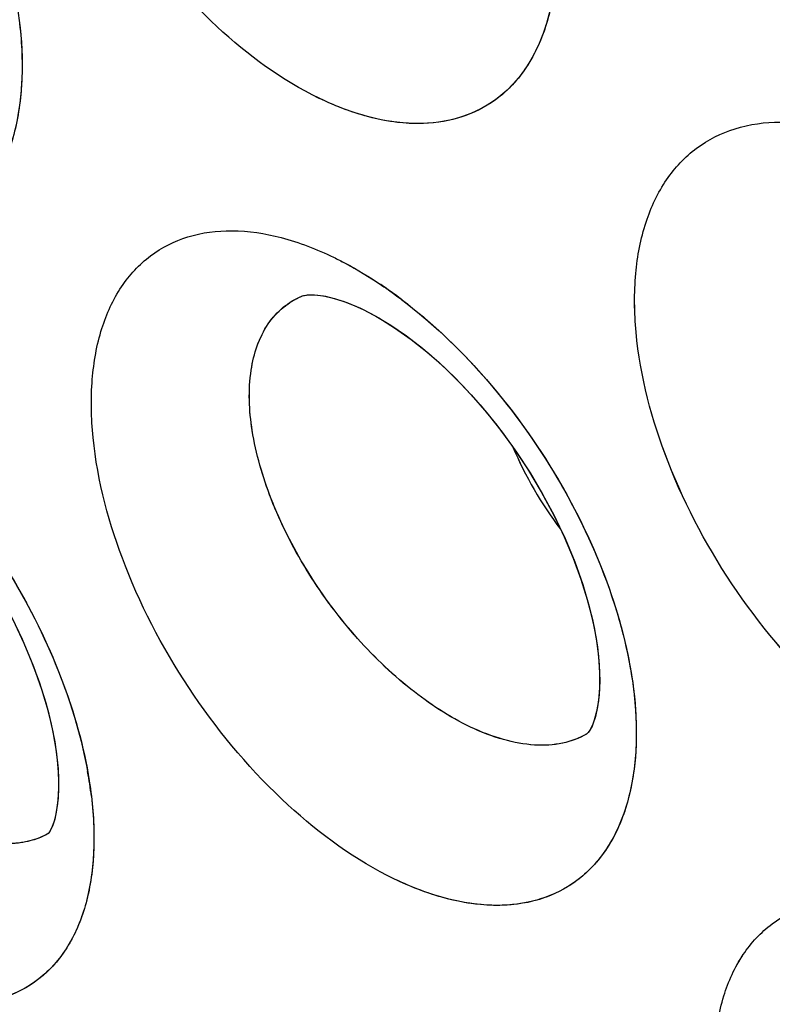
# Model space of a CAD drawing. Units: inches. Extents: x 73.6 to 136.7, y 115.3 to 181.8.
# Drawn here: x 88.7 to 90, y 131.2 to 132.9 of the extents above; entities that cross this region are included whole.
import ezdxf

# ---------------------------------------------------------------- set-up
doc = ezdxf.new("R2010")
doc.units = ezdxf.units.IN
doc.header["$MEASUREMENT"] = 0
doc.layers.add('ASSI', color=7, linetype='Continuous')

# ---------------------------------------------------------------- blocks, each defined once
blk = doc.blocks.new('block 259')
at = {"color": 7, "lineweight": 25, "true_color": 0xffffff}
blk.add_lwpolyline([(88.3897, 132.2614), (88.4093, 132.2509), (88.4337, 132.236), (88.4595, 132.218), (88.4862, 132.1972), (88.5135, 132.1736), (88.541, 132.1473), (88.5684, 132.1185), (88.5953, 132.0874), (88.6214, 132.0544), (88.6463, 132.0197), (88.6699, 131.9838), (88.6918, 131.9469), (88.7118, 131.9096), (88.7297, 131.8723), (88.7455, 131.8352), (88.759, 131.7987), (88.7702, 131.763), (88.7791, 131.7287), (88.7857, 131.6959), (88.79, 131.665), (88.7922, 131.6365)], dxfattribs=at)
blk = doc.blocks.new('block 512')
at = {"color": 7, "lineweight": 25, "true_color": 0xffffff}
blk.add_lwpolyline([(89.3019, 132.4457), (89.3161, 132.4392)], dxfattribs=at)
blk = doc.blocks.new('block 557')
at = {"color": 7, "lineweight": 25, "true_color": 0xffffff}
blk.add_lwpolyline([(89.3163, 132.4391), (89.338, 132.4277), (89.3635, 132.4124), (89.3904, 132.3939), (89.418, 132.3726), (89.446, 132.3485), (89.4741, 132.3218), (89.5019, 132.2926), (89.5289, 132.2614), (89.555, 132.2284), (89.5799, 132.1939), (89.6031, 132.1583), (89.6247, 132.1219), (89.6443, 132.0851), (89.6619, 132.0483), (89.6773, 132.0118), (89.6906, 131.9757), (89.7015, 131.9404), (89.7102, 131.9063), (89.7166, 131.8736), (89.7208, 131.8428), (89.7227, 131.8142), (89.7226, 131.7886), (89.7208, 131.7664), (89.7176, 131.7478), (89.7136, 131.7332), (89.7096, 131.7227), (89.706, 131.7159), (89.7031, 131.7118)], dxfattribs=at)
blk = doc.blocks.new('block 632')
at = {"color": 7, "lineweight": 25, "true_color": 0xffffff}
blk.add_lwpolyline([(88.7922, 131.6365), (88.7922, 131.6112), (88.7906, 131.5894), (88.7877, 131.5712), (88.784, 131.5573), (88.7814, 131.5501)], dxfattribs=at)
blk = doc.blocks.new('block 1104')
at = {"color": 7, "lineweight": 25, "true_color": 0xffffff}
blk.add_lwpolyline([(88.7814, 131.5501), (88.7804, 131.5476)], dxfattribs=at)
blk = doc.blocks.new('block 1472')
at = {"color": 7, "lineweight": 25, "true_color": 0xffffff}
blk.add_lwpolyline([(88.7804, 131.5476), (88.7776, 131.5422)], dxfattribs=at)
blk = doc.blocks.new('block 1480')
at = {"color": 7, "lineweight": 25, "true_color": 0xffffff}
blk.add_lwpolyline([(88.7773, 131.5417), (88.7752, 131.5385)], dxfattribs=at)
blk = doc.blocks.new('block 2452')
at = {"color": 7, "lineweight": 25, "true_color": 0xffffff}
blk.add_lwpolyline([(89.7009, 131.7095), (89.7005, 131.7092)], dxfattribs=at)
blk = doc.blocks.new('block 2496')
at = {"color": 7, "lineweight": 25, "true_color": 0xffffff}
blk.add_lwpolyline([(89.2112, 132.4625), (89.2114, 132.4626)], dxfattribs=at)
blk = doc.blocks.new('block 2509')
at = {"color": 7, "lineweight": 25, "true_color": 0xffffff}
blk.add_open_spline([(89.2114, 132.4626), (89.2122, 132.4629), (89.2149, 132.4636), (89.2149, 132.4636), (89.2149, 132.4636), (89.2199, 132.4644), (89.2199, 132.4644), (89.2199, 132.4644), (89.2278, 132.4647), (89.2278, 132.4647), (89.2278, 132.4647), (89.2383, 132.464), (89.2383, 132.464), (89.2383, 132.464), (89.2512, 132.4621), (89.2512, 132.4621), (89.2512, 132.4621), (89.2663, 132.4585), (89.2663, 132.4585), (89.2663, 132.4585), (89.2835, 132.453), (89.2835, 132.453), (89.2835, 132.453), (89.3019, 132.4457), (89.3019, 132.4457)], degree=3, knots=[0, 0, 0, 0, 1, 1, 1, 2, 2, 2, 3, 3, 3, 4, 4, 4, 5, 5, 5, 6, 6, 6, 7, 7, 7, 8, 8, 8, 8], dxfattribs=at)
blk = doc.blocks.new('block 3127')
at = {"color": 7, "lineweight": 25, "true_color": 0xffffff}
blk.add_open_spline([(88.8488, 131.602), (88.8471, 131.6162), (88.845, 131.6303), (88.8424, 131.6444)], degree=3, dxfattribs=at)
blk = doc.blocks.new('block 3131')
at = {"color": 7, "lineweight": 25, "true_color": 0xffffff}
blk.add_open_spline([(89.5734, 132.2027), (89.5951, 132.1525), (89.6226, 132.1051), (89.6553, 132.0614)], degree=3, dxfattribs=at)
blk = doc.blocks.new('block 3313')
at = {"color": 7, "lineweight": 25, "true_color": 0xffffff}
blk.add_open_spline([(74.0037, 131.5799), (84.0755, 126.1978), (94.2913, 121.0898), (104.6401, 116.2617)], degree=3, dxfattribs=at)
blk = doc.blocks.new('block 3626')
at = {"color": 7, "lineweight": 25, "true_color": 0xffffff}
blk.add_open_spline([(89.5007, 131.7212), (89.4641, 131.7385), (89.43, 131.761), (89.3982, 131.7863), (89.3629, 131.8144), (89.3305, 131.846), (89.3009, 131.8799), (89.2703, 131.9151), (89.2426, 131.9529), (89.2182, 131.9928), (89.1947, 132.0313), (89.1742, 132.0717), (89.1579, 132.1138), (89.1431, 132.1518), (89.1317, 132.1912), (89.1253, 132.2316), (89.12, 132.2658), (89.1183, 132.3007), (89.1236, 132.3352), (89.1279, 132.3635), (89.137, 132.3915), (89.153, 132.4148), (89.1603, 132.4254), (89.1689, 132.435), (89.1788, 132.4431), (89.1885, 132.4511), (89.1995, 132.4577), (89.2111, 132.4625)], degree=3, knots=[0, 0, 0, 0, 1, 1, 1, 2, 2, 2, 3, 3, 3, 4, 4, 4, 5, 5, 5, 6, 6, 6, 7, 7, 7, 8, 8, 8, 9, 9, 9, 9], dxfattribs=at)
blk = doc.blocks.new('block 3738')
at = {"color": 7, "lineweight": 25, "true_color": 0xffffff}
blk.add_open_spline([(96.4939, 126.7637), (96.0633, 126.5418), (95.6048, 126.3702), (95.1337, 126.252), (94.6481, 126.13), (94.1491, 126.0649), (93.6491, 126.0502), (93.1204, 126.0346), (92.5905, 126.0755), (92.0688, 126.1621), (91.5092, 126.2549), (90.9591, 126.4002), (90.4232, 126.5854), (89.8466, 126.7847), (89.2863, 127.0303), (88.7449, 127.3108), (88.4594, 127.4589), (88.1791, 127.6166), (87.9039, 127.7829), (87.6195, 127.9547), (87.3406, 128.1356), (87.0672, 128.3245), (86.4955, 128.7194), (85.9478, 129.1492), (85.4238, 129.6057), (84.8726, 130.086), (84.3477, 130.5958), (83.8482, 131.1294), (83.3289, 131.6841), (82.8373, 132.2644), (82.3726, 132.8656), (81.8956, 133.4829), (81.447, 134.1223), (81.0273, 134.7799), (80.6016, 135.447), (80.2056, 136.133), (79.84, 136.8349), (79.4737, 137.538), (79.138, 138.2571), (78.8345, 138.9895), (78.5342, 139.7143), (78.2654, 140.4522), (78.031, 141.201), (77.8019, 141.9328), (77.6057, 142.6749), (77.4459, 143.4249), (77.2916, 144.1489), (77.1713, 144.8802), (77.0901, 145.6163), (77.0126, 146.3185), (76.9708, 147.0251), (76.9708, 147.7311)], degree=3, knots=[0, 0, 0, 0, 1, 1, 1, 2, 2, 2, 3, 3, 3, 4, 4, 4, 5, 5, 5, 6, 6, 6, 7, 7, 7, 8, 8, 8, 9, 9, 9, 10, 10, 10, 11, 11, 11, 12, 12, 12, 13, 13, 13, 14, 14, 14, 15, 15, 15, 16, 16, 16, 17, 17, 17, 17], dxfattribs=at)
blk = doc.blocks.new('block 3992')
at = {"color": 7, "lineweight": 25, "true_color": 0xffffff}
blk.add_open_spline([(96.8454, 127.3011), (96.6378, 127.1795), (96.4228, 127.0701), (96.2022, 126.9738), (95.9808, 126.8771), (95.7537, 126.7936), (95.5226, 126.7234), (95.2886, 126.6523), (95.0505, 126.5948), (94.81, 126.5508), (94.5647, 126.5059), (94.3169, 126.4749), (94.0681, 126.4572), (93.5495, 126.4202), (93.0263, 126.4405), (92.5107, 126.5078), (92.2392, 126.5432), (91.9699, 126.5915), (91.7031, 126.6515), (91.4263, 126.7136), (91.1522, 126.7883), (90.8816, 126.8736), (90.3094, 127.054), (89.7523, 127.2822), (89.2135, 127.5466), (88.6347, 127.8306), (88.077, 128.1563), (87.5405, 128.5133), (86.9688, 128.8937), (86.4212, 129.3098), (85.8971, 129.7534), (85.3447, 130.2211), (84.8185, 130.7195), (84.3178, 131.2421), (83.7963, 131.7865), (83.3025, 132.3572), (82.8359, 132.9492), (82.3559, 133.5582), (81.9047, 134.1898), (81.4824, 134.8401), (81.0536, 135.5006), (80.6546, 136.1804), (80.2863, 136.8765), (79.917, 137.5745), (79.5784, 138.2888), (79.2724, 139.0168), (78.9693, 139.7376), (78.6981, 140.4718), (78.4615, 141.2171), (78.2302, 141.9457), (78.032, 142.6848), (77.8706, 143.432), (77.7148, 144.1532), (77.5933, 144.8819), (77.5113, 145.6154), (77.4331, 146.3148), (77.3908, 147.0187), (77.3908, 147.7221)], degree=3, knots=[0, 0, 0, 0, 1, 1, 1, 2, 2, 2, 3, 3, 3, 4, 4, 4, 5, 5, 5, 6, 6, 6, 7, 7, 7, 8, 8, 8, 9, 9, 9, 10, 10, 10, 11, 11, 11, 12, 12, 12, 13, 13, 13, 14, 14, 14, 15, 15, 15, 16, 16, 16, 17, 17, 17, 18, 18, 18, 19, 19, 19, 19], dxfattribs=at)
blk = doc.blocks.new('block 4010')
at = {"color": 7, "lineweight": 25, "true_color": 0xffffff}
blk.add_open_spline([(77.8015, 147.2443), (77.8015, 146.6554), (77.8332, 146.0661), (77.892, 145.4798), (77.9535, 144.8675), (78.0446, 144.2585), (78.1619, 143.6546), (78.2832, 143.0299), (78.4326, 142.4107), (78.607, 141.7987), (78.7856, 141.1719), (78.9906, 140.5527), (79.2199, 139.9426), (79.4524, 139.324), (79.7099, 138.7148), (79.9908, 138.1166), (80.2727, 137.5161), (80.5781, 136.9267), (80.9064, 136.3503), (81.2326, 135.7775), (81.5814, 135.2176), (81.9523, 134.6727), (82.3171, 134.1367), (82.7031, 133.6151), (83.1106, 133.1108), (83.5073, 132.6197), (83.9243, 132.1449), (84.3619, 131.6898), (84.7838, 131.251), (85.2249, 130.8305), (85.6853, 130.4326), (85.9079, 130.2401), (86.1351, 130.053), (86.367, 129.8717), (86.593, 129.695), (86.8235, 129.524), (87.0584, 129.3593), (87.2869, 129.199), (87.5196, 129.0447), (87.7565, 128.8971), (87.9865, 128.7537), (88.2204, 128.6166), (88.4585, 128.487), (88.6892, 128.3613), (88.9239, 128.2427), (89.1622, 128.1322), (89.393, 128.0252), (89.6273, 127.9258), (89.8649, 127.8345), (90.3168, 127.6607), (90.7805, 127.5161), (91.253, 127.4095), (91.6957, 127.3096), (92.1461, 127.2432), (92.5995, 127.2179), (93.0277, 127.1941), (93.4586, 127.207), (93.883, 127.2627)], degree=3, knots=[0, 0, 0, 0, 1, 1, 1, 2, 2, 2, 3, 3, 3, 4, 4, 4, 5, 5, 5, 6, 6, 6, 7, 7, 7, 8, 8, 8, 9, 9, 9, 10, 10, 10, 11, 11, 11, 12, 12, 12, 13, 13, 13, 14, 14, 14, 15, 15, 15, 16, 16, 16, 17, 17, 17, 18, 18, 18, 19, 19, 19, 19], dxfattribs=at)
blk = doc.blocks.new('block 4505')
at = {"color": 7, "lineweight": 25, "true_color": 0xffffff}
blk.add_open_spline([(89.7005, 131.7092), (89.6878, 131.7018), (89.6737, 131.6966), (89.6592, 131.6935), (89.6434, 131.6901), (89.6272, 131.6892), (89.6111, 131.6902), (89.593, 131.6913), (89.5751, 131.6946), (89.5577, 131.6995), (89.5381, 131.705), (89.519, 131.7125), (89.5007, 131.7212)], degree=3, knots=[0, 0, 0, 0, 1, 1, 1, 2, 2, 2, 3, 3, 3, 4, 4, 4, 4], dxfattribs=at)
blk = doc.blocks.new('block 4576')
at = {"color": 7, "lineweight": 25, "true_color": 0xffffff}
blk.add_open_spline([(89.2931, 133.7522), (89.3476, 133.707), (89.3966, 133.655), (89.4401, 133.5988), (89.4852, 133.5404), (89.5243, 133.4776), (89.5568, 133.4115), (89.5877, 133.3483), (89.6126, 133.282), (89.6289, 133.2133), (89.6433, 133.1529), (89.6512, 133.0906), (89.6478, 133.0288), (89.6463, 133.0018), (89.6427, 132.975), (89.6362, 132.9488), (89.6303, 132.9252), (89.6221, 132.9021), (89.6109, 132.8804), (89.6007, 132.8607), (89.588, 132.8421), (89.5727, 132.8259), (89.5582, 132.8104), (89.5413, 132.7971), (89.5227, 132.7868), (89.504, 132.7763), (89.4835, 132.7689), (89.4625, 132.7645), (89.44, 132.7597), (89.4169, 132.7584), (89.3939, 132.7596), (89.3686, 132.761), (89.3436, 132.7657), (89.3192, 132.7725), (89.2921, 132.7801), (89.2658, 132.7904), (89.2406, 132.8026)], degree=3, knots=[0, 0, 0, 0, 1, 1, 1, 2, 2, 2, 3, 3, 3, 4, 4, 4, 5, 5, 5, 6, 6, 6, 7, 7, 7, 8, 8, 8, 9, 9, 9, 10, 10, 10, 11, 11, 11, 12, 12, 12, 12], dxfattribs=at)
blk = doc.blocks.new('block 4577')
at = {"color": 7, "lineweight": 25, "true_color": 0xffffff}
blk.add_open_spline([(89.2406, 132.8026), (89.1763, 132.8337), (89.1177, 132.8768), (89.0651, 132.9257), (89.0061, 132.9804), (88.9545, 133.0423), (88.9101, 133.1091), (88.8652, 133.1765), (88.8276, 133.2487), (88.799, 133.3247), (88.773, 133.394), (88.7546, 133.4664), (88.7485, 133.5399), (88.7459, 133.5722), (88.7456, 133.6048), (88.7487, 133.6371), (88.7515, 133.666), (88.757, 133.6947), (88.7662, 133.7223), (88.7743, 133.747), (88.7854, 133.7707), (88.8002, 133.7922), (88.8137, 133.812), (88.8303, 133.8298), (88.8495, 133.8441), (88.8683, 133.8582), (88.8897, 133.869), (88.9122, 133.876), (88.9361, 133.8834), (88.9611, 133.8866), (88.9861, 133.8865), (89.0137, 133.8864), (89.0413, 133.8822), (89.0681, 133.8753), (89.0982, 133.8675), (89.1272, 133.8562), (89.1551, 133.8427)], degree=3, knots=[0, 0, 0, 0, 1, 1, 1, 2, 2, 2, 3, 3, 3, 4, 4, 4, 5, 5, 5, 6, 6, 6, 7, 7, 7, 8, 8, 8, 9, 9, 9, 10, 10, 10, 11, 11, 11, 12, 12, 12, 12], dxfattribs=at)
blk = doc.blocks.new('block 4687')
at = {"color": 7, "lineweight": 25, "true_color": 0xffffff}
blk.add_open_spline([(88.7253, 132.9312), (88.7293, 132.8966), (88.7308, 132.8615), (88.7287, 132.8266), (88.7269, 132.7955), (88.7223, 132.7645), (88.7137, 132.7346), (88.7061, 132.7081), (88.6955, 132.6823), (88.6808, 132.6589), (88.6675, 132.6376), (88.6509, 132.6182), (88.6312, 132.6025), (88.6121, 132.5872), (88.5902, 132.5754), (88.567, 132.5678), (88.5424, 132.5596), (88.5164, 132.5561), (88.4906, 132.5561), (88.4617, 132.5562), (88.4329, 132.5607), (88.405, 132.5681), (88.3735, 132.5765), (88.343, 132.5887), (88.3139, 132.6033)], degree=3, knots=[0, 0, 0, 0, 1, 1, 1, 2, 2, 2, 3, 3, 3, 4, 4, 4, 5, 5, 5, 6, 6, 6, 7, 7, 7, 8, 8, 8, 8], dxfattribs=at)
blk = doc.blocks.new('block 4859')
at = {"color": 7, "lineweight": 25, "true_color": 0xffffff}
blk.add_open_spline([(88.4801, 132.2555), (88.5259, 132.2171), (88.5679, 132.1741), (88.6063, 132.1281), (88.6464, 132.08), (88.6825, 132.0287), (88.7144, 131.9749), (88.7458, 131.9219), (88.7731, 131.8665), (88.7953, 131.809), (88.816, 131.7557), (88.8323, 131.7006), (88.8424, 131.6444)], degree=3, knots=[0, 0, 0, 0, 1, 1, 1, 2, 2, 2, 3, 3, 3, 4, 4, 4, 4], dxfattribs=at)
blk = doc.blocks.new('block 4860')
at = {"color": 7, "lineweight": 25, "true_color": 0xffffff}
blk.add_open_spline([(88.8488, 131.602), (88.8527, 131.5687), (88.8543, 131.5351), (88.8524, 131.5016), (88.8507, 131.4719), (88.8463, 131.4423), (88.8381, 131.4136), (88.8308, 131.3883), (88.8206, 131.3638), (88.8065, 131.3415), (88.7937, 131.3212), (88.7776, 131.3028), (88.7587, 131.288), (88.7402, 131.2735), (88.719, 131.2625), (88.6966, 131.2554), (88.6728, 131.2478), (88.6476, 131.2447), (88.6226, 131.245), (88.5944, 131.2453), (88.5665, 131.2499), (88.5394, 131.2572), (88.5087, 131.2656), (88.479, 131.2775), (88.4505, 131.2918)], degree=3, knots=[0, 0, 0, 0, 1, 1, 1, 2, 2, 2, 3, 3, 3, 4, 4, 4, 5, 5, 5, 6, 6, 6, 7, 7, 7, 8, 8, 8, 8], dxfattribs=at)
blk = doc.blocks.new('block 4864')
at = {"color": 7, "lineweight": 25, "true_color": 0xffffff}
blk.add_open_spline([(89.2652, 132.5292), (89.2719, 132.5259), (89.2786, 132.5225), (89.2853, 132.519), (89.3061, 132.5079), (89.3263, 132.4956), (89.3458, 132.4825)], degree=3, knots=[0, 0, 0, 0, 1, 1, 1, 2, 2, 2, 2], dxfattribs=at)
blk = doc.blocks.new('block 4865')
at = {"color": 7, "lineweight": 25, "true_color": 0xffffff}
blk.add_open_spline([(89.3458, 132.4825), (89.3512, 132.4789), (89.3566, 132.4752), (89.3619, 132.4714), (89.3783, 132.4598), (89.3942, 132.4475), (89.4097, 132.4347)], degree=3, knots=[0, 0, 0, 0, 1, 1, 1, 2, 2, 2, 2], dxfattribs=at)
blk = doc.blocks.new('block 4866')
at = {"color": 7, "lineweight": 25, "true_color": 0xffffff}
blk.add_open_spline([(89.4097, 132.4347), (89.4665, 132.388), (89.5177, 132.3343), (89.5633, 132.2763), (89.6105, 132.2161), (89.6517, 132.1514), (89.6861, 132.0833), (89.7188, 132.0184), (89.7453, 131.9503), (89.7632, 131.8797), (89.7788, 131.8178), (89.7879, 131.7539), (89.7854, 131.6902), (89.7843, 131.6627), (89.781, 131.6351), (89.7747, 131.6082), (89.7691, 131.584), (89.761, 131.5604), (89.7498, 131.5382), (89.7396, 131.5179), (89.7269, 131.4989), (89.7114, 131.4823), (89.6967, 131.4664), (89.6795, 131.4528), (89.6606, 131.4423), (89.6414, 131.4316), (89.6205, 131.4241), (89.599, 131.4196), (89.5759, 131.4148), (89.5521, 131.4135), (89.5286, 131.4149), (89.5024, 131.4164), (89.4766, 131.4213), (89.4514, 131.4284), (89.4234, 131.4363), (89.3962, 131.447), (89.3701, 131.4596)], degree=3, knots=[0, 0, 0, 0, 1, 1, 1, 2, 2, 2, 3, 3, 3, 4, 4, 4, 5, 5, 5, 6, 6, 6, 7, 7, 7, 8, 8, 8, 9, 9, 9, 10, 10, 10, 11, 11, 11, 12, 12, 12, 12], dxfattribs=at)
blk = doc.blocks.new('block 4867')
at = {"color": 7, "lineweight": 25, "true_color": 0xffffff}
blk.add_open_spline([(89.3701, 131.4596), (89.3032, 131.4919), (89.2423, 131.5364), (89.1873, 131.5869), (89.1258, 131.6434), (89.0717, 131.7072), (89.0249, 131.7761), (88.9777, 131.8454), (88.9378, 131.9198), (88.9072, 131.9981), (88.8794, 132.0692), (88.8592, 132.1436), (88.8518, 132.2193), (88.8485, 132.2525), (88.8477, 132.286), (88.8504, 132.3192), (88.8528, 132.3488), (88.8579, 132.3783), (88.8669, 132.4067), (88.8749, 132.432), (88.8859, 132.4564), (88.9007, 132.4785), (88.9143, 132.4987), (88.931, 132.517), (88.9505, 132.5317), (88.9697, 132.5462), (88.9916, 132.5572), (89.0146, 132.5643), (89.039, 132.5719), (89.0648, 132.5751), (89.0904, 132.5749), (89.119, 132.5747), (89.1474, 132.5703), (89.175, 132.563), (89.2062, 132.5549), (89.2363, 132.5432), (89.2652, 132.5292)], degree=3, knots=[0, 0, 0, 0, 1, 1, 1, 2, 2, 2, 3, 3, 3, 4, 4, 4, 5, 5, 5, 6, 6, 6, 7, 7, 7, 8, 8, 8, 9, 9, 9, 10, 10, 10, 11, 11, 11, 12, 12, 12, 12], dxfattribs=at)
blk = doc.blocks.new('block 4893')
at = {"color": 7, "lineweight": 25, "true_color": 0xffffff}
blk.add_open_spline([(90.3095, 131.639), (90.2417, 131.6707), (90.1796, 131.715), (90.1237, 131.7654), (90.0612, 131.8216), (90.0064, 131.8855), (89.959, 131.9545), (89.9113, 132.024), (89.871, 132.0986), (89.8403, 132.1773), (89.8124, 132.249), (89.7924, 132.324), (89.7854, 132.4003), (89.7824, 132.4338), (89.7818, 132.4676), (89.7849, 132.5012), (89.7876, 132.5312), (89.7931, 132.5611), (89.8026, 132.5898), (89.811, 132.6155), (89.8226, 132.6403), (89.8379, 132.6626), (89.852, 132.6833), (89.8694, 132.7019), (89.8895, 132.7169), (89.9093, 132.7317), (89.9318, 132.743), (89.9555, 132.7503), (89.9806, 132.7582), (90.007, 132.7617), (90.0333, 132.7617), (90.0625, 132.7618), (90.0915, 132.7576), (90.1199, 132.7505), (90.1516, 132.7426), (90.1823, 132.731), (90.2118, 132.7171)], degree=3, knots=[0, 0, 0, 0, 1, 1, 1, 2, 2, 2, 3, 3, 3, 4, 4, 4, 5, 5, 5, 6, 6, 6, 7, 7, 7, 8, 8, 8, 9, 9, 9, 10, 10, 10, 11, 11, 11, 12, 12, 12, 12], dxfattribs=at)
blk = doc.blocks.new('block 4899')
at = {"color": 7, "lineweight": 25, "true_color": 0xffffff}
blk.add_open_spline([(90.4472, 130.328), (90.3802, 130.3593), (90.3188, 130.4027), (90.2633, 130.4522), (90.2013, 130.5074), (90.1467, 130.57), (90.0992, 130.6377), (90.0515, 130.7056), (90.011, 130.7786), (89.9797, 130.8557), (89.9514, 130.9256), (89.9306, 130.9988), (89.9226, 131.0736), (89.9191, 131.1063), (89.918, 131.1393), (89.9204, 131.1721), (89.9226, 131.2014), (89.9275, 131.2306), (89.9363, 131.2586), (89.9441, 131.2837), (89.955, 131.3079), (89.9696, 131.3297), (89.9832, 131.3499), (89.9999, 131.3681), (90.0193, 131.3827), (90.0385, 131.3971), (90.0603, 131.4081), (90.0833, 131.4153), (90.1078, 131.4229), (90.1336, 131.4262), (90.1593, 131.4262), (90.188, 131.4261), (90.2165, 131.4219), (90.2443, 131.4149), (90.2755, 131.4071), (90.3058, 131.3957), (90.3349, 131.382)], degree=3, knots=[0, 0, 0, 0, 1, 1, 1, 2, 2, 2, 3, 3, 3, 4, 4, 4, 5, 5, 5, 6, 6, 6, 7, 7, 7, 8, 8, 8, 9, 9, 9, 10, 10, 10, 11, 11, 11, 12, 12, 12, 12], dxfattribs=at)
blk = doc.blocks.new('block 5915')
at = {"color": 7, "lineweight": 25, "true_color": 0xffffff}
blk.add_open_spline([(88.7755, 131.5384), (88.7718, 131.5363), (88.7681, 131.5343), (88.7642, 131.5326), (88.752, 131.5271), (88.7389, 131.5236), (88.7258, 131.5219)], degree=3, knots=[0, 0, 0, 0, 1, 1, 1, 2, 2, 2, 2], dxfattribs=at)
blk = doc.blocks.new('block 5916')
at = {"color": 7, "lineweight": 25, "true_color": 0xffffff}
blk.add_open_spline([(88.7258, 131.5219), (88.7228, 131.5216), (88.7199, 131.5213), (88.7169, 131.5211), (88.7077, 131.5204), (88.6983, 131.5205), (88.6891, 131.5213)], degree=3, knots=[0, 0, 0, 0, 1, 1, 1, 2, 2, 2, 2], dxfattribs=at)
blk = doc.blocks.new('block 6255')
at = {"layer": 'ASSI', "color": 7, "lineweight": 25, "true_color": 0xffffff}
blk.add_lwpolyline([(88.3898, 132.2614), (88.4152, 132.2475), (88.4419, 132.2305), (88.4701, 132.21), (88.4992, 132.1863), (88.5286, 132.1595), (88.5581, 132.1296), (88.5872, 132.0971), (88.6155, 132.0622), (88.6426, 132.0251), (88.6682, 131.9865), (88.6919, 131.9467), (88.7135, 131.9062), (88.7327, 131.8656), (88.7493, 131.8255), (88.7632, 131.7861), (88.7743, 131.7485), (88.7826, 131.7129), (88.7882, 131.6798), (88.7914, 131.6495)], dxfattribs=at)
blk = doc.blocks.new('block 6285')
at = {"layer": 'ASSI', "color": 7, "lineweight": 25, "true_color": 0xffffff}
blk.add_lwpolyline([(88.7914, 131.6495), (88.7924, 131.6225), (88.7915, 131.5989), (88.7891, 131.5789), (88.7857, 131.5629), (88.7817, 131.5508)], dxfattribs=at)
blk = doc.blocks.new('block 6496')
at = {"layer": 'ASSI', "color": 7, "lineweight": 25, "true_color": 0xffffff}
blk.add_lwpolyline([(89.2882, 132.4512), (89.3115, 132.4414), (89.316, 132.4393)], dxfattribs=at)
blk = doc.blocks.new('block 6551')
at = {"layer": 'ASSI', "color": 7, "lineweight": 25, "true_color": 0xffffff}
blk.add_lwpolyline([(89.3163, 132.4391), (89.3428, 132.425), (89.3701, 132.408), (89.3989, 132.3876), (89.4283, 132.364), (89.4582, 132.3373), (89.488, 132.3076), (89.5172, 132.2753), (89.5457, 132.2406), (89.573, 132.2038), (89.5986, 132.1655), (89.6224, 132.126), (89.644, 132.0857), (89.6632, 132.0454), (89.6798, 132.0053), (89.6937, 131.9661), (89.7048, 131.9283), (89.7131, 131.8926), (89.7188, 131.8591), (89.722, 131.8284), (89.7229, 131.8009), (89.7218, 131.7767), (89.7192, 131.756), (89.7154, 131.7392), (89.7111, 131.7263), (89.7068, 131.7173), (89.7037, 131.7125), (89.7021, 131.7106)], dxfattribs=at)
blk = doc.blocks.new('block 7128')
at = {"layer": 'ASSI', "color": 7, "lineweight": 25, "true_color": 0xffffff}
blk.add_lwpolyline([(88.7817, 131.5508), (88.778, 131.5428)], dxfattribs=at)
blk = doc.blocks.new('block 7285')
at = {"layer": 'ASSI', "color": 7, "lineweight": 25, "true_color": 0xffffff}
blk.add_lwpolyline([(89.2115, 132.4627), (89.2154, 132.4637), (89.222, 132.4645), (89.2326, 132.4645), (89.2478, 132.4627), (89.2667, 132.4583), (89.2882, 132.4512)], dxfattribs=at)
blk = doc.blocks.new('block 7525')
at = {"layer": 'ASSI', "color": 7, "lineweight": 25, "true_color": 0xffffff}
blk.add_lwpolyline([(88.778, 131.5428), (88.7765, 131.5405)], dxfattribs=at)
blk = doc.blocks.new('block 8280')
at = {"layer": 'ASSI', "color": 7, "lineweight": 25, "true_color": 0xffffff}
blk.add_open_spline([(89.7021, 131.7106), (89.7008, 131.7094), (89.7002, 131.7091), (89.7002, 131.7091)], degree=3, dxfattribs=at)
blk = doc.blocks.new('block 8542')
at = {"layer": 'ASSI', "color": 7, "lineweight": 25, "true_color": 0xffffff}
blk.add_lwpolyline([(89.7005, 131.7093), (89.7002, 131.7091)], dxfattribs=at)
blk = doc.blocks.new('block 8549')
at = {"layer": 'ASSI', "color": 7, "lineweight": 25, "true_color": 0xffffff}
blk.add_lwpolyline([(89.2109, 132.4624), (89.2112, 132.4625)], dxfattribs=at)
blk = doc.blocks.new('block 8580')
at = {"layer": 'ASSI', "color": 7, "lineweight": 25, "true_color": 0xffffff}
blk.add_lwpolyline([(89.2109, 132.4624), (89.2114, 132.4626)], dxfattribs=at)
blk = doc.blocks.new('block 9209')
at = {"layer": 'ASSI', "color": 7, "lineweight": 25, "true_color": 0xffffff}
blk.add_open_spline([(89.382, 132.4567), (89.3704, 132.4655), (89.3585, 132.474), (89.3464, 132.4821)], degree=3, dxfattribs=at)
blk = doc.blocks.new('block 9217')
at = {"layer": 'ASSI', "color": 7, "lineweight": 25, "true_color": 0xffffff}
blk.add_open_spline([(89.5735, 132.2026), (89.5951, 132.1525), (89.6226, 132.1051), (89.6553, 132.0614)], degree=3, dxfattribs=at)
blk = doc.blocks.new('block 9456')
at = {"layer": 'ASSI', "color": 7, "lineweight": 25, "true_color": 0xffffff}
blk.add_open_spline([(74.0037, 131.5799), (84.0755, 126.1978), (94.2913, 121.0898), (104.6401, 116.2617)], degree=3, dxfattribs=at)
blk = doc.blocks.new('block 9710')
at = {"layer": 'ASSI', "color": 7, "lineweight": 25, "true_color": 0xffffff}
blk.add_open_spline([(89.5007, 131.7212), (89.4642, 131.7385), (89.43, 131.761), (89.3983, 131.7862), (89.3629, 131.8143), (89.3306, 131.8459), (89.301, 131.8798), (89.2704, 131.915), (89.2427, 131.9528), (89.2184, 131.9926), (89.1948, 132.0311), (89.1743, 132.0715), (89.158, 132.1135), (89.1432, 132.1516), (89.1317, 132.191), (89.1254, 132.2313), (89.12, 132.2655), (89.1183, 132.3005), (89.1236, 132.335), (89.1279, 132.3632), (89.1369, 132.3912), (89.1529, 132.4146), (89.1601, 132.4252), (89.1687, 132.4348), (89.1786, 132.4429), (89.1883, 132.4509), (89.1993, 132.4575), (89.2109, 132.4624)], degree=3, knots=[0, 0, 0, 0, 1, 1, 1, 2, 2, 2, 3, 3, 3, 4, 4, 4, 5, 5, 5, 6, 6, 6, 7, 7, 7, 8, 8, 8, 9, 9, 9, 9], dxfattribs=at)
blk = doc.blocks.new('block 10085')
at = {"layer": 'ASSI', "color": 7, "lineweight": 25, "true_color": 0xffffff}
blk.add_open_spline([(89.7002, 131.709), (89.6874, 131.7017), (89.6734, 131.6965), (89.6589, 131.6934), (89.6432, 131.6901), (89.627, 131.6892), (89.6109, 131.6902), (89.5928, 131.6913), (89.575, 131.6947), (89.5576, 131.6996), (89.538, 131.7051), (89.519, 131.7125), (89.5007, 131.7212)], degree=3, knots=[0, 0, 0, 0, 1, 1, 1, 2, 2, 2, 3, 3, 3, 4, 4, 4, 4], dxfattribs=at)
blk = doc.blocks.new('block 10086')
at = {"layer": 'ASSI', "color": 7, "lineweight": 25, "true_color": 0xffffff}
blk.add_open_spline([(88.775, 131.5382), (88.7721, 131.5364), (88.769, 131.5348), (88.7659, 131.5334), (88.7562, 131.5288), (88.7459, 131.5256), (88.7354, 131.5235)], degree=3, knots=[0, 0, 0, 0, 1, 1, 1, 2, 2, 2, 2], dxfattribs=at)
blk = doc.blocks.new('block 10087')
at = {"layer": 'ASSI', "color": 7, "lineweight": 25, "true_color": 0xffffff}
blk.add_open_spline([(88.7354, 131.5235), (88.7324, 131.5229), (88.7293, 131.5224), (88.7262, 131.522), (88.7165, 131.5207), (88.7066, 131.5204), (88.6968, 131.5208)], degree=3, knots=[0, 0, 0, 0, 1, 1, 1, 2, 2, 2, 2], dxfattribs=at)
blk = doc.blocks.new('block 10427')
at = {"layer": 'ASSI', "color": 7, "lineweight": 25, "true_color": 0xffffff}
blk.add_open_spline([(77.8015, 147.2443), (77.8015, 146.6547), (77.8332, 146.0648), (77.8922, 145.4779), (77.9538, 144.8649), (78.0452, 144.2552), (78.1627, 143.6506), (78.2843, 143.0252), (78.4339, 142.4054), (78.6087, 141.7927), (78.7877, 141.1653), (78.9931, 140.5455), (79.2228, 139.9348), (79.4558, 139.3157), (79.7138, 138.7059), (79.9952, 138.1072), (80.2776, 137.5063), (80.5835, 136.9164), (80.9125, 136.3396), (81.2393, 135.7665), (81.5888, 135.2063), (81.9602, 134.6611), (82.3256, 134.1248), (82.7122, 133.603), (83.1204, 133.0986), (83.5177, 132.6074), (83.9354, 132.1327), (84.3737, 131.6777), (84.7961, 131.239), (85.2376, 130.8186), (85.6989, 130.4208), (86.1392, 130.041), (86.5974, 129.6818), (87.0737, 129.3485), (87.3025, 129.1884), (87.5355, 129.0343), (87.7726, 128.8869), (88.0029, 128.7438), (88.2371, 128.6071), (88.4754, 128.4778), (88.7064, 128.3525), (88.9412, 128.2343), (89.1798, 128.1241), (89.4108, 128.0174), (89.6453, 127.9183), (89.8831, 127.8274), (90.3353, 127.6544), (90.7994, 127.5109), (91.2721, 127.4053), (91.7151, 127.3064), (92.1657, 127.2408), (92.6192, 127.2168), (93.0475, 127.1941), (93.4785, 127.2085), (93.9029, 127.2654)], degree=3, knots=[0, 0, 0, 0, 1, 1, 1, 2, 2, 2, 3, 3, 3, 4, 4, 4, 5, 5, 5, 6, 6, 6, 7, 7, 7, 8, 8, 8, 9, 9, 9, 10, 10, 10, 11, 11, 11, 12, 12, 12, 13, 13, 13, 14, 14, 14, 15, 15, 15, 16, 16, 16, 17, 17, 17, 18, 18, 18, 18], dxfattribs=at)
blk = doc.blocks.new('block 10812')
at = {"layer": 'ASSI', "color": 7, "lineweight": 25, "true_color": 0xffffff}
blk.add_open_spline([(96.8092, 127.2803), (96.3929, 127.0405), (95.9465, 126.8492), (95.4848, 126.7119), (95.0114, 126.5711), (94.5219, 126.4872), (94.0295, 126.4546), (93.5104, 126.4203), (92.988, 126.4431), (92.4726, 126.5127), (91.9202, 126.5874), (91.3757, 126.7158), (90.8448, 126.8852), (90.273, 127.0677), (89.7169, 127.2977), (89.179, 127.5636), (88.6013, 127.8492), (88.0446, 128.1761), (87.509, 128.5343), (86.9385, 128.9158), (86.392, 129.3327), (85.8692, 129.7771), (85.3181, 130.2455), (84.7933, 130.7444), (84.2938, 131.2674), (83.7738, 131.8119), (83.2812, 132.3825), (82.8159, 132.9744), (82.3374, 133.5832), (81.8877, 134.2145), (81.4668, 134.8644), (81.0395, 135.5242), (80.6419, 136.2033), (80.2748, 136.8984), (79.9067, 137.5954), (79.5694, 138.3085), (79.2645, 139.0353), (78.9627, 139.7547), (78.6928, 140.4875), (78.4572, 141.2313), (78.2268, 141.9583), (78.0293, 142.6957), (77.8685, 143.4412), (77.7134, 144.1608), (77.5925, 144.8879), (77.5108, 145.6197), (77.433, 146.3177), (77.3908, 147.0201), (77.3908, 147.7221)], degree=3, knots=[0, 0, 0, 0, 1, 1, 1, 2, 2, 2, 3, 3, 3, 4, 4, 4, 5, 5, 5, 6, 6, 6, 7, 7, 7, 8, 8, 8, 9, 9, 9, 10, 10, 10, 11, 11, 11, 12, 12, 12, 13, 13, 13, 14, 14, 14, 15, 15, 15, 16, 16, 16, 16], dxfattribs=at)
blk = doc.blocks.new('block 10874')
at = {"layer": 'ASSI', "color": 7, "lineweight": 25, "true_color": 0xffffff}
blk.add_open_spline([(89.6419, 133.1456), (89.6469, 133.1107), (89.6494, 133.0755), (89.6483, 133.0402), (89.6473, 133.0087), (89.6435, 132.9773), (89.6357, 132.9467), (89.6288, 132.9196), (89.6187, 132.8932), (89.6046, 132.8689), (89.5918, 132.847), (89.5757, 132.8268), (89.5564, 132.8102), (89.5377, 132.7942), (89.516, 132.7816), (89.4929, 132.7732), (89.4687, 132.7642), (89.4428, 132.7599), (89.4169, 132.7593), (89.3882, 132.7585), (89.3595, 132.7624), (89.3316, 132.7692), (89.3001, 132.777), (89.2697, 132.7886), (89.2406, 132.8027)], degree=3, knots=[0, 0, 0, 0, 1, 1, 1, 2, 2, 2, 3, 3, 3, 4, 4, 4, 5, 5, 5, 6, 6, 6, 7, 7, 7, 8, 8, 8, 8], dxfattribs=at)
blk = doc.blocks.new('block 10875')
at = {"layer": 'ASSI', "color": 7, "lineweight": 25, "true_color": 0xffffff}
blk.add_open_spline([(89.2406, 132.8027), (89.1763, 132.8337), (89.1177, 132.8768), (89.0651, 132.9257), (89.0061, 132.9804), (88.9545, 133.0424), (88.9101, 133.1091), (88.8652, 133.1765), (88.8276, 133.2487), (88.799, 133.3247), (88.773, 133.394), (88.7546, 133.4664), (88.7485, 133.5399), (88.7459, 133.5722), (88.7456, 133.6048), (88.7487, 133.6371), (88.7515, 133.666), (88.757, 133.6947), (88.7662, 133.7223), (88.7743, 133.747), (88.7855, 133.7707), (88.8002, 133.7922), (88.8137, 133.812), (88.8303, 133.8298), (88.8495, 133.8441), (88.8684, 133.8582), (88.8898, 133.869), (88.9123, 133.876), (88.9361, 133.8834), (88.9611, 133.8866), (88.9861, 133.8865), (89.0138, 133.8864), (89.0413, 133.8822), (89.0681, 133.8753), (89.0982, 133.8675), (89.1273, 133.8562), (89.1551, 133.8427)], degree=3, knots=[0, 0, 0, 0, 1, 1, 1, 2, 2, 2, 3, 3, 3, 4, 4, 4, 5, 5, 5, 6, 6, 6, 7, 7, 7, 8, 8, 8, 9, 9, 9, 10, 10, 10, 11, 11, 11, 12, 12, 12, 12], dxfattribs=at)
blk = doc.blocks.new('block 10973')
at = {"layer": 'ASSI', "color": 7, "lineweight": 25, "true_color": 0xffffff}
blk.add_open_spline([(88.3314, 133.6125), (88.3902, 133.5669), (88.443, 133.5135), (88.4901, 133.4556), (88.5398, 133.3945), (88.5831, 133.3285), (88.6194, 133.2587), (88.6544, 133.1915), (88.6829, 133.1208), (88.7027, 133.0474), (88.7202, 132.9826), (88.7308, 132.9157), (88.7296, 132.8488), (88.7291, 132.8197), (88.7263, 132.7907), (88.7205, 132.7623), (88.7153, 132.7368), (88.7076, 132.7118), (88.6966, 132.6882), (88.6867, 132.6668), (88.6741, 132.6466), (88.6587, 132.6289), (88.6441, 132.6122), (88.6269, 132.5976), (88.6079, 132.5863), (88.5887, 132.5749), (88.5676, 132.5668), (88.5458, 132.5619), (88.5225, 132.5567), (88.4984, 132.5553), (88.4745, 132.5566), (88.448, 132.5581), (88.4218, 132.5632), (88.3963, 132.5706), (88.3679, 132.5788), (88.3403, 132.5901), (88.3139, 132.6033)], degree=3, knots=[0, 0, 0, 0, 1, 1, 1, 2, 2, 2, 3, 3, 3, 4, 4, 4, 5, 5, 5, 6, 6, 6, 7, 7, 7, 8, 8, 8, 9, 9, 9, 10, 10, 10, 11, 11, 11, 12, 12, 12, 12], dxfattribs=at)
blk = doc.blocks.new('block 11123')
at = {"layer": 'ASSI', "color": 7, "lineweight": 25, "true_color": 0xffffff}
blk.add_open_spline([(88.453, 132.2773), (88.5032, 132.2385), (88.5492, 132.1941), (88.591, 132.1461), (88.6351, 132.0954), (88.6747, 132.0408), (88.7094, 131.9832), (88.7437, 131.9265), (88.7732, 131.8669), (88.7969, 131.8049), (88.8188, 131.7478), (88.8357, 131.6886), (88.8452, 131.6284)], degree=3, knots=[0, 0, 0, 0, 1, 1, 1, 2, 2, 2, 3, 3, 3, 4, 4, 4, 4], dxfattribs=at)
blk = doc.blocks.new('block 11124')
at = {"layer": 'ASSI', "color": 7, "lineweight": 25, "true_color": 0xffffff}
blk.add_open_spline([(88.8452, 131.6284), (88.8507, 131.5934), (88.8537, 131.5579), (88.8531, 131.5225), (88.8526, 131.491), (88.8494, 131.4596), (88.8421, 131.4289), (88.8357, 131.402), (88.8262, 131.3757), (88.8125, 131.3515), (88.8002, 131.3298), (88.7845, 131.3098), (88.7655, 131.2936), (88.7471, 131.2778), (88.7257, 131.2656), (88.703, 131.2575), (88.6788, 131.249), (88.6531, 131.2451), (88.6275, 131.245), (88.5986, 131.2447), (88.5699, 131.2492), (88.5421, 131.2565), (88.5104, 131.2649), (88.4798, 131.2771), (88.4506, 131.2918)], degree=3, knots=[0, 0, 0, 0, 1, 1, 1, 2, 2, 2, 3, 3, 3, 4, 4, 4, 5, 5, 5, 6, 6, 6, 7, 7, 7, 8, 8, 8, 8], dxfattribs=at)
blk = doc.blocks.new('block 11126')
at = {"layer": 'ASSI', "color": 7, "lineweight": 25, "true_color": 0xffffff}
blk.add_open_spline([(89.2652, 132.5292), (89.272, 132.5259), (89.2787, 132.5225), (89.2854, 132.5189), (89.3063, 132.5077), (89.3267, 132.4954), (89.3464, 132.4821)], degree=3, knots=[0, 0, 0, 0, 1, 1, 1, 2, 2, 2, 2], dxfattribs=at)
blk = doc.blocks.new('block 11127')
at = {"layer": 'ASSI', "color": 7, "lineweight": 25, "true_color": 0xffffff}
blk.add_open_spline([(89.382, 132.4567), (89.4332, 132.4179), (89.48, 132.3733), (89.5226, 132.3251), (89.5675, 132.2742), (89.6076, 132.2193), (89.6428, 132.1614), (89.6774, 132.1042), (89.7072, 132.0442), (89.7309, 131.9816), (89.7528, 131.9239), (89.7695, 131.8641), (89.7786, 131.8033)], degree=3, knots=[0, 0, 0, 0, 1, 1, 1, 2, 2, 2, 3, 3, 3, 4, 4, 4, 4], dxfattribs=at)
blk = doc.blocks.new('block 11128')
at = {"layer": 'ASSI', "color": 7, "lineweight": 25, "true_color": 0xffffff}
blk.add_open_spline([(89.7786, 131.8033), (89.7839, 131.768), (89.7865, 131.7323), (89.7856, 131.6965), (89.7847, 131.6647), (89.781, 131.633), (89.7732, 131.6021), (89.7663, 131.5747), (89.7562, 131.5481), (89.742, 131.5237), (89.7291, 131.5016), (89.7127, 131.4813), (89.6931, 131.4648), (89.6741, 131.4487), (89.652, 131.4362), (89.6286, 131.4278), (89.6037, 131.419), (89.5773, 131.4148), (89.551, 131.4144), (89.5215, 131.4139), (89.4921, 131.418), (89.4636, 131.4251), (89.4312, 131.4332), (89.4, 131.4452), (89.3701, 131.4596)], degree=3, knots=[0, 0, 0, 0, 1, 1, 1, 2, 2, 2, 3, 3, 3, 4, 4, 4, 5, 5, 5, 6, 6, 6, 7, 7, 7, 8, 8, 8, 8], dxfattribs=at)
blk = doc.blocks.new('block 11129')
at = {"layer": 'ASSI', "color": 7, "lineweight": 25, "true_color": 0xffffff}
blk.add_open_spline([(89.3701, 131.4596), (89.3032, 131.4919), (89.2423, 131.5364), (89.1873, 131.5869), (89.1258, 131.6434), (89.0717, 131.7072), (89.0249, 131.7761), (88.9777, 131.8454), (88.9378, 131.9198), (88.9072, 131.9981), (88.8794, 132.0692), (88.8592, 132.1436), (88.8518, 132.2193), (88.8485, 132.2525), (88.8477, 132.2859), (88.8504, 132.3192), (88.8528, 132.3488), (88.8579, 132.3783), (88.8669, 132.4067), (88.8749, 132.432), (88.8859, 132.4564), (88.9007, 132.4785), (88.9143, 132.4987), (88.931, 132.517), (88.9505, 132.5317), (88.9697, 132.5462), (88.9916, 132.5572), (89.0146, 132.5643), (89.0391, 132.5719), (89.0648, 132.5751), (89.0904, 132.5749), (89.119, 132.5747), (89.1474, 132.5703), (89.175, 132.563), (89.2062, 132.5549), (89.2363, 132.5432), (89.2652, 132.5292)], degree=3, knots=[0, 0, 0, 0, 1, 1, 1, 2, 2, 2, 3, 3, 3, 4, 4, 4, 5, 5, 5, 6, 6, 6, 7, 7, 7, 8, 8, 8, 9, 9, 9, 10, 10, 10, 11, 11, 11, 12, 12, 12, 12], dxfattribs=at)
blk = doc.blocks.new('block 11146')
at = {"layer": 'ASSI', "color": 7, "lineweight": 25, "true_color": 0xffffff}
blk.add_open_spline([(90.3096, 131.639), (90.2417, 131.6707), (90.1796, 131.715), (90.1237, 131.7654), (90.0613, 131.8216), (90.0064, 131.8855), (89.959, 131.9545), (89.9113, 132.024), (89.871, 132.0986), (89.8404, 132.1774), (89.8124, 132.249), (89.7924, 132.324), (89.7854, 132.4003), (89.7824, 132.4338), (89.7819, 132.4676), (89.7849, 132.5012), (89.7876, 132.5312), (89.7931, 132.5611), (89.8026, 132.5898), (89.811, 132.6155), (89.8226, 132.6403), (89.8379, 132.6626), (89.852, 132.6833), (89.8694, 132.7019), (89.8895, 132.7169), (89.9093, 132.7317), (89.9318, 132.7429), (89.9555, 132.7503), (89.9806, 132.7582), (90.007, 132.7617), (90.0333, 132.7617), (90.0625, 132.7618), (90.0916, 132.7576), (90.1199, 132.7505), (90.1516, 132.7426), (90.1824, 132.731), (90.2119, 132.7171)], degree=3, knots=[0, 0, 0, 0, 1, 1, 1, 2, 2, 2, 3, 3, 3, 4, 4, 4, 5, 5, 5, 6, 6, 6, 7, 7, 7, 8, 8, 8, 9, 9, 9, 10, 10, 10, 11, 11, 11, 12, 12, 12, 12], dxfattribs=at)
blk = doc.blocks.new('block 11150')
at = {"layer": 'ASSI', "color": 7, "lineweight": 25, "true_color": 0xffffff}
blk.add_open_spline([(90.4472, 130.328), (90.3802, 130.3593), (90.3188, 130.4027), (90.2633, 130.4522), (90.2014, 130.5074), (90.1467, 130.57), (90.0992, 130.6377), (90.0515, 130.7056), (90.011, 130.7786), (89.9798, 130.8557), (89.9514, 130.9256), (89.9306, 130.9988), (89.9226, 131.0736), (89.9191, 131.1063), (89.918, 131.1393), (89.9204, 131.1721), (89.9226, 131.2014), (89.9275, 131.2306), (89.9363, 131.2586), (89.9441, 131.2837), (89.955, 131.3079), (89.9697, 131.3298), (89.9832, 131.3499), (89.9999, 131.3681), (90.0193, 131.3827), (90.0385, 131.3971), (90.0604, 131.4081), (90.0833, 131.4153), (90.1078, 131.4229), (90.1336, 131.4262), (90.1593, 131.4262), (90.188, 131.4261), (90.2165, 131.4219), (90.2443, 131.4149), (90.2755, 131.4071), (90.3058, 131.3957), (90.3349, 131.382)], degree=3, knots=[0, 0, 0, 0, 1, 1, 1, 2, 2, 2, 3, 3, 3, 4, 4, 4, 5, 5, 5, 6, 6, 6, 7, 7, 7, 8, 8, 8, 9, 9, 9, 10, 10, 10, 11, 11, 11, 12, 12, 12, 12], dxfattribs=at)
blk = doc.blocks.new('block 11812')
at = {"layer": 'ASSI', "color": 7, "lineweight": 25, "true_color": 0xffffff}
blk.add_open_spline([(96.5133, 126.774), (96.2986, 126.6625), (96.0772, 126.5633), (95.8509, 126.4772), (95.623, 126.3904), (95.3902, 126.3169), (95.1539, 126.2569), (94.6692, 126.1337), (94.1695, 126.067), (93.6691, 126.0509), (93.14, 126.0339), (92.61, 126.0735), (92.088, 126.1589), (91.5282, 126.2505), (90.9775, 126.3948), (90.4412, 126.5791), (89.864, 126.7776), (89.3033, 127.0225), (88.7612, 127.3025), (88.1799, 127.6028), (87.6199, 127.9434), (87.0814, 128.3147), (86.5088, 128.7094), (85.9604, 129.1388), (85.4357, 129.5952), (84.8838, 130.0754), (84.3581, 130.5854), (83.8578, 131.1192), (83.3378, 131.6741), (82.8453, 132.2545), (82.38, 132.856), (81.9021, 133.4736), (81.453, 134.1135), (81.0327, 134.7716), (80.6064, 135.4392), (80.2098, 136.1256), (79.8436, 136.828), (79.4768, 137.5316), (79.1405, 138.2511), (78.8366, 138.9841), (78.536, 139.7093), (78.2671, 140.4476), (78.0325, 141.1968), (77.8031, 141.929), (77.6064, 142.6715), (77.4464, 143.4219), (77.2919, 144.1464), (77.1716, 144.8782), (77.0903, 145.6147), (77.0128, 146.3175), (76.9708, 147.0245), (76.9708, 147.7311)], degree=3, knots=[0, 0, 0, 0, 1, 1, 1, 2, 2, 2, 3, 3, 3, 4, 4, 4, 5, 5, 5, 6, 6, 6, 7, 7, 7, 8, 8, 8, 9, 9, 9, 10, 10, 10, 11, 11, 11, 12, 12, 12, 13, 13, 13, 14, 14, 14, 15, 15, 15, 16, 16, 16, 17, 17, 17, 17], dxfattribs=at)

msp = doc.modelspace()

# ---------------------------------------------------------------- block references
for name in ['block 3738', 'block 3992', 'block 4010', 'block 4577', 'block 4576', 'block 4687', 'block 4893', 'block 4867', 'block 4864', 'block 4865', 'block 3626', 'block 2496', 'block 2509', 'block 512', 'block 557', 'block 4866', 'block 259', 'block 4859', 'block 3131', 'block 4505', 'block 2452', 'block 632', 'block 3127', 'block 4860', 'block 3313', 'block 1472', 'block 1104', 'block 5915', 'block 1480', 'block 5916', 'block 4899']:
    msp.add_blockref(name, (0, 0))
at = {"layer": 'ASSI'}
for name in ['block 11812', 'block 10812', 'block 10427', 'block 10875', 'block 10973', 'block 10874', 'block 11146', 'block 11129', 'block 11126', 'block 9209', 'block 9710', 'block 8580', 'block 8549', 'block 7285', 'block 6496', 'block 11127', 'block 6551', 'block 11123', 'block 6255', 'block 9217', 'block 11128', 'block 10085', 'block 8280', 'block 8542', 'block 6285', 'block 11124', 'block 9456', 'block 7128', 'block 10086', 'block 7525', 'block 10087', 'block 11150']:
    msp.add_blockref(name, (0, 0), dxfattribs=at)

doc.saveas('drawing.dxf')
